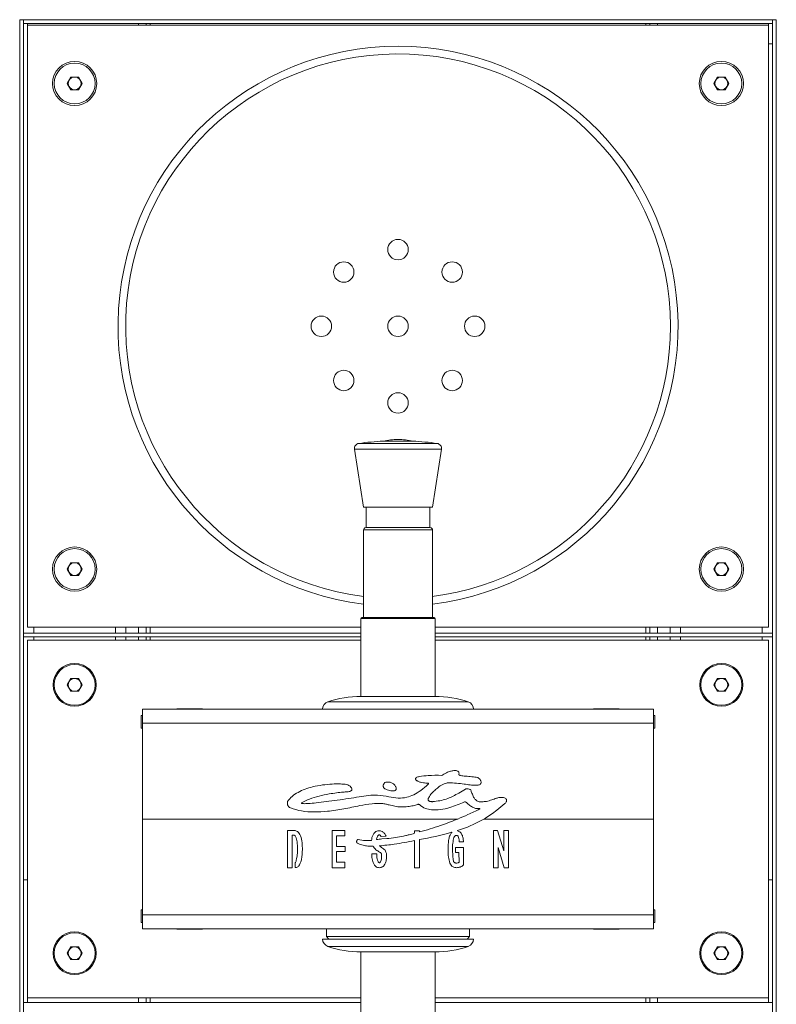
# Model space of a CAD drawing. Units: millimetres. Extents: x -388689 to -374919, y -148697 to -134875.
# Drawn here: x -382640 to -382344, y -140869 to -140484 of the extents above; entities that cross this region are included whole.
import ezdxf

# ---------------------------------------------------------------- set-up
doc = ezdxf.new("R2010")
doc.units = ezdxf.units.MM
doc.header["$LTSCALE"] = 100

msp = doc.modelspace()

# ---------------------------------------------------------------- linework, layer by layer
at = {"color": 7, "linetype": 'Continuous', "lineweight": 5}
for p, q in [((-382640.48, -141374.1), (-382640.48, -140483.6)), ((-382640.48, -140483.6), (-382638.98, -140483.6)), ((-382638.98, -140485.1), (-382638.98, -140483.6)), ((-382345.98, -140483.6), (-382638.98, -140483.6)), ((-382638.98, -141374.1), (-382638.98, -140483.6)), ((-382345.98, -140485.1), (-382638.98, -140485.1)), ((-382637.48, -140485.8), (-382637.48, -140485.1)), ((-382593.98, -140485.8), (-382593.98, -140485.1)), ((-382590.98, -140485.8), (-382590.98, -140485.1)), ((-382589.48, -140485.8), (-382589.48, -140485.1)), ((-382395.48, -140485.8), (-382395.48, -140485.1)), ((-382393.98, -140485.8), (-382393.98, -140485.1)), ((-382390.98, -140485.8), (-382390.98, -140485.1)), ((-382347.48, -140485.8), (-382347.48, -140485.1)), ((-382345.98, -140485.1), (-382345.98, -140483.6)), ((-382345.98, -141374.1), (-382345.98, -140483.6)), ((-382345.98, -140483.6), (-382344.48, -140483.6)), ((-382344.48, -141374.1), (-382344.48, -140483.6)), ((-382637.48, -140485.8), (-382637.48, -140721.3)), ((-382347.48, -140485.8), (-382637.48, -140485.8)), ((-382347.48, -140721.3), (-382347.48, -140485.8)), ((-382345.98, -140493.1), (-382347.48, -140493.1)), ((-382621.87, -140508.55), (-382620.43, -140506.05)), ((-382620.43, -140506.05), (-382617.54, -140506.05)), ((-382617.54, -140506.05), (-382616.1, -140508.55)), ((-382368.87, -140508.55), (-382367.43, -140506.05)), ((-382367.43, -140506.05), (-382364.54, -140506.05)), ((-382364.54, -140506.05), (-382363.1, -140508.55)), ((-382620.43, -140511.05), (-382621.87, -140508.55)), ((-382617.54, -140511.05), (-382620.43, -140511.05)), ((-382616.1, -140508.55), (-382617.54, -140511.05)), ((-382367.43, -140511.05), (-382368.87, -140508.55)), ((-382364.54, -140511.05), (-382367.43, -140511.05)), ((-382363.1, -140508.55), (-382364.54, -140511.05)), ((-382507.78, -140649.38), (-382477.19, -140649.38)), ((-382486.68, -140648.5), (-382498.28, -140648.5)), ((-382509.48, -140651.67), (-382505.98, -140674.35)), ((-382509.48, -140651.67), (-382475.48, -140651.67)), ((-382478.98, -140674.35), (-382475.48, -140651.67)), ((-382505.98, -140674.35), (-382478.98, -140674.35)), ((-382504.98, -140674.35), (-382504.98, -140682.35)), ((-382479.98, -140682.35), (-382479.98, -140674.35)), ((-382505.98, -140683.25), (-382505.98, -140717.45)), ((-382478.98, -140683.25), (-382505.98, -140683.25)), ((-382505.08, -140682.35), (-382479.88, -140682.35)), ((-382478.98, -140717.45), (-382478.98, -140683.25)), ((-382621.87, -140698.55), (-382620.43, -140696.05)), ((-382620.43, -140696.05), (-382617.54, -140696.05)), ((-382617.54, -140696.05), (-382616.1, -140698.55)), ((-382368.87, -140698.55), (-382367.43, -140696.05)), ((-382367.43, -140696.05), (-382364.54, -140696.05)), ((-382364.54, -140696.05), (-382363.1, -140698.55)), ((-382620.43, -140701.05), (-382621.87, -140698.55)), ((-382616.1, -140698.55), (-382617.54, -140701.05)), ((-382367.43, -140701.05), (-382368.87, -140698.55)), ((-382363.1, -140698.55), (-382364.54, -140701.05)), ((-382617.54, -140701.05), (-382620.43, -140701.05)), ((-382364.54, -140701.05), (-382367.43, -140701.05)), ((-382506.98, -140717.85), (-382506.98, -140748.35)), ((-382506.98, -140717.85), (-382477.98, -140717.85)), ((-382478.38, -140717.45), (-382506.58, -140717.45)), ((-382477.98, -140748.35), (-382477.98, -140717.85)), ((-382506.98, -140723.6), (-382638.98, -140723.6)), ((-382637.48, -140721.3), (-382506.98, -140721.3)), ((-382634.98, -140723.6), (-382634.98, -140721.3)), ((-382602.98, -140723.6), (-382602.98, -140721.3)), ((-382598.98, -140723.6), (-382598.98, -140721.3)), ((-382593.98, -140723.6), (-382593.98, -140721.3)), ((-382590.98, -140723.6), (-382590.98, -140721.3)), ((-382589.48, -140723.6), (-382589.48, -140721.3)), ((-382477.98, -140721.3), (-382347.48, -140721.3)), ((-382345.98, -140723.6), (-382477.98, -140723.6)), ((-382395.48, -140723.6), (-382395.48, -140721.3)), ((-382393.98, -140723.6), (-382393.98, -140721.3)), ((-382390.98, -140723.6), (-382390.98, -140721.3)), ((-382385.98, -140723.6), (-382385.98, -140721.3)), ((-382381.98, -140723.6), (-382381.98, -140721.3)), ((-382349.98, -140723.6), (-382349.98, -140721.3)), ((-382506.98, -140725.1), (-382638.98, -140725.1)), ((-382506.98, -140726.35), (-382637.48, -140726.35)), ((-382637.48, -140726.35), (-382637.48, -140866.35)), ((-382634.98, -140726.35), (-382634.98, -140725.1)), ((-382602.98, -140726.35), (-382602.98, -140725.1)), ((-382598.98, -140726.35), (-382598.98, -140725.1)), ((-382593.98, -140726.35), (-382593.98, -140725.1)), ((-382590.98, -140726.35), (-382590.98, -140725.1)), ((-382589.48, -140726.35), (-382589.48, -140725.1)), ((-382345.98, -140725.1), (-382477.98, -140725.1)), ((-382347.48, -140726.35), (-382477.98, -140726.35)), ((-382395.48, -140726.35), (-382395.48, -140725.1)), ((-382393.98, -140726.35), (-382393.98, -140725.1)), ((-382390.98, -140726.35), (-382390.98, -140725.1)), ((-382385.98, -140726.35), (-382385.98, -140725.1)), ((-382381.98, -140726.35), (-382381.98, -140725.1)), ((-382349.98, -140726.35), (-382349.98, -140725.1)), ((-382347.48, -140866.35), (-382347.48, -140726.35)), ((-382621.87, -140743.85), (-382620.43, -140741.35)), ((-382620.43, -140741.35), (-382617.54, -140741.35)), ((-382617.54, -140741.35), (-382616.1, -140743.85)), ((-382368.87, -140743.85), (-382367.43, -140741.35)), ((-382367.43, -140741.35), (-382364.54, -140741.35)), ((-382364.54, -140741.35), (-382363.1, -140743.85)), ((-382620.43, -140746.35), (-382621.87, -140743.85)), ((-382617.54, -140746.35), (-382620.43, -140746.35)), ((-382616.1, -140743.85), (-382617.54, -140746.35)), ((-382367.43, -140746.35), (-382368.87, -140743.85)), ((-382364.54, -140746.35), (-382367.43, -140746.35)), ((-382363.1, -140743.85), (-382364.54, -140746.35)), ((-382519.96, -140750.51), (-382465.01, -140750.51)), ((-382506.98, -140748.35), (-382477.98, -140748.35)), ((-382592.48, -140758.85), (-382592.48, -140753.35)), ((-382592.48, -140753.35), (-382392.48, -140753.35)), ((-382578.98, -140753.25), (-382578.98, -140753.35)), ((-382578.98, -140753.25), (-382569.36, -140753.25)), ((-382569.36, -140753.25), (-382568.98, -140753.25)), ((-382568.98, -140753.35), (-382568.98, -140753.25)), ((-382415.98, -140753.25), (-382415.98, -140753.35)), ((-382415.98, -140753.25), (-382406.36, -140753.25)), ((-382406.36, -140753.25), (-382405.98, -140753.25)), ((-382405.98, -140753.35), (-382405.98, -140753.25)), ((-382392.48, -140753.35), (-382392.48, -140758.85)), ((-382592.48, -140755.85), (-382592.98, -140755.85)), ((-382592.98, -140755.85), (-382592.98, -140760.85)), ((-382391.98, -140755.85), (-382392.48, -140755.85)), ((-382391.98, -140760.85), (-382391.98, -140755.85)), ((-382592.98, -140760.85), (-382592.48, -140760.85)), ((-382592.48, -140796.35), (-382592.48, -140758.85)), ((-382392.48, -140758.85), (-382592.48, -140758.85)), ((-382392.48, -140758.85), (-382392.48, -140796.35)), ((-382392.48, -140760.85), (-382391.98, -140760.85)), ((-382469.14, -140796.35), (-382592.48, -140796.35)), ((-382592.48, -140796.35), (-382592.48, -140833.85)), ((-382469.64, -140796.35), (-382592.48, -140796.35)), ((-382392.48, -140796.35), (-382458.84, -140796.35)), ((-382392.48, -140796.35), (-382458.43, -140796.35)), ((-382392.48, -140833.85), (-382392.48, -140796.35)), ((-382535.69, -140800.85), (-382533.1, -140800.85)), ((-382535.69, -140815.39), (-382535.69, -140800.85)), ((-382513.3, -140800.85), (-382518.26, -140800.85)), ((-382518.26, -140800.85), (-382518.26, -140815.39)), ((-382513.3, -140800.85), (-382513.3, -140802.9)), ((-382499.9, -140800.93), (-382499.9, -140800.93)), ((-382486.05, -140800.93), (-382484.03, -140800.93)), ((-382486.05, -140801.95), (-382486.05, -140800.93)), ((-382484.03, -140800.93), (-382484.03, -140801.39)), ((-382455.11, -140800.85), (-382455.11, -140815.39)), ((-382455.11, -140800.85), (-382453.5, -140800.85)), ((-382453.5, -140800.85), (-382451.07, -140808.77)), ((-382451.07, -140800.85), (-382449.28, -140800.85)), ((-382451.07, -140800.85), (-382451.07, -140808.77)), ((-382449.28, -140815.39), (-382449.28, -140800.85)), ((-382533.89, -140802.73), (-382533.89, -140815.39)), ((-382533.04, -140802.73), (-382533.89, -140802.73)), ((-382533.02, -140802.73), (-382533.04, -140802.73)), ((-382516.56, -140802.9), (-382516.56, -140807.05)), ((-382513.3, -140802.9), (-382516.56, -140802.9)), ((-382502.82, -140804.77), (-382502.82, -140804.72)), ((-382497.17, -140803.04), (-382499.09, -140803.17)), ((-382498.78, -140804.15), (-382496.88, -140804.02)), ((-382486.05, -140815.39), (-382486.05, -140804.8)), ((-382484.03, -140804.36), (-382484.03, -140815.39)), ((-382516.56, -140807.05), (-382513.21, -140807.05)), ((-382513.21, -140807.05), (-382513.21, -140809.06)), ((-382502.04, -140807.25), (-382502.16, -140807.02)), ((-382470.02, -140807.53), (-382466.81, -140807.53)), ((-382470.02, -140807.53), (-382470.02, -140809.46)), ((-382468.56, -140805.26), (-382466.89, -140805.28)), ((-382466.81, -140807.53), (-382466.84, -140814.22)), ((-382453.32, -140815.39), (-382453.32, -140807.5)), ((-382453.32, -140807.5), (-382450.9, -140815.39)), ((-382516.56, -140809.06), (-382516.56, -140813.28)), ((-382513.21, -140809.06), (-382516.56, -140809.06)), ((-382502.73, -140810), (-382500.78, -140810)), ((-382468.63, -140809.46), (-382470.02, -140809.46)), ((-382468.63, -140809.46), (-382468.59, -140813.22)), ((-382533.89, -140815.39), (-382535.69, -140815.39)), ((-382532.74, -140815.38), (-382532.74, -140813.52)), ((-382518.26, -140815.39), (-382513.33, -140815.39)), ((-382516.56, -140813.28), (-382513.33, -140813.28)), ((-382513.33, -140813.28), (-382513.33, -140815.39)), ((-382500.27, -140813.01), (-382500.26, -140813.02)), ((-382499.34, -140813.08), (-382499.33, -140813.08)), ((-382484.03, -140815.39), (-382486.05, -140815.39)), ((-382455.11, -140815.39), (-382453.32, -140815.39)), ((-382450.9, -140815.39), (-382449.28, -140815.39)), ((-382637.48, -140820.1), (-382638.98, -140820.1)), ((-382345.98, -140820.1), (-382347.48, -140820.1)), ((-382592.48, -140831.85), (-382592.98, -140831.85)), ((-382592.98, -140831.85), (-382592.98, -140836.85)), ((-382391.98, -140831.85), (-382392.48, -140831.85)), ((-382391.98, -140836.85), (-382391.98, -140831.85)), ((-382392.48, -140833.85), (-382592.48, -140833.85)), ((-382592.48, -140839.35), (-382592.48, -140833.85)), ((-382392.48, -140833.85), (-382392.48, -140839.35)), ((-382592.98, -140836.85), (-382592.48, -140836.85)), ((-382392.48, -140839.35), (-382592.48, -140839.35)), ((-382578.98, -140839.35), (-382578.98, -140839.45)), ((-382568.98, -140839.45), (-382578.98, -140839.45)), ((-382568.98, -140839.45), (-382568.98, -140839.35)), ((-382520.48, -140839.35), (-382520.48, -140842.35)), ((-382464.48, -140842.35), (-382464.48, -140839.35)), ((-382415.98, -140839.35), (-382415.98, -140839.45)), ((-382405.98, -140839.45), (-382415.98, -140839.45)), ((-382405.98, -140839.45), (-382405.98, -140839.35)), ((-382392.48, -140836.85), (-382391.98, -140836.85)), ((-382462.98, -140843.35), (-382521.98, -140843.35)), ((-382520.48, -140842.35), (-382519.48, -140843.35)), ((-382520.48, -140842.35), (-382464.48, -140842.35)), ((-382465.48, -140843.35), (-382464.48, -140842.35)), ((-382621.87, -140848.85), (-382620.43, -140846.35)), ((-382620.43, -140846.35), (-382617.54, -140846.35)), ((-382617.54, -140846.35), (-382616.1, -140848.85)), ((-382465.01, -140846.19), (-382519.96, -140846.19)), ((-382368.87, -140848.85), (-382367.43, -140846.35)), ((-382367.43, -140846.35), (-382364.54, -140846.35)), ((-382364.54, -140846.35), (-382363.1, -140848.85)), ((-382620.43, -140851.35), (-382621.87, -140848.85)), ((-382616.1, -140848.85), (-382617.54, -140851.35)), ((-382506.98, -140848.35), (-382506.98, -140878.85)), ((-382477.98, -140848.35), (-382506.98, -140848.35)), ((-382477.98, -140878.85), (-382477.98, -140848.35)), ((-382367.43, -140851.35), (-382368.87, -140848.85)), ((-382363.1, -140848.85), (-382364.54, -140851.35)), ((-382617.54, -140851.35), (-382620.43, -140851.35)), ((-382364.54, -140851.35), (-382367.43, -140851.35)), ((-382637.48, -140866.35), (-382506.98, -140866.35)), ((-382637.48, -140868.1), (-382637.48, -140866.35)), ((-382593.98, -140868.1), (-382593.98, -140866.35)), ((-382590.98, -140868.1), (-382590.98, -140866.35)), ((-382589.48, -140868.1), (-382589.48, -140866.35)), ((-382477.98, -140866.35), (-382347.48, -140866.35)), ((-382395.48, -140868.1), (-382395.48, -140866.35)), ((-382393.98, -140868.1), (-382393.98, -140866.35)), ((-382390.98, -140868.1), (-382390.98, -140866.35)), ((-382347.48, -140868.1), (-382347.48, -140866.35)), ((-382638.98, -140869.6), (-382638.98, -140868.1)), ((-382506.98, -140868.1), (-382638.98, -140868.1)), ((-382345.98, -140868.1), (-382477.98, -140868.1)), ((-382345.98, -140869.6), (-382345.98, -140868.1))]:
    msp.add_line(p, q, dxfattribs=at)
for centre, radius in [((-382618.98, -140508.55), 8.65), ((-382618.98, -140508.55), 8), ((-382365.98, -140508.55), 8.65), ((-382365.98, -140508.55), 8), ((-382492.48, -140573.55), 4), ((-382513.7, -140582.33), 4), ((-382471.27, -140582.33), 4), ((-382522.48, -140603.55), 4), ((-382492.48, -140603.55), 4), ((-382462.48, -140603.55), 4), ((-382513.7, -140624.76), 4), ((-382471.27, -140624.76), 4), ((-382492.48, -140633.55), 4), ((-382618.98, -140698.55), 8.65), ((-382618.98, -140698.55), 8), ((-382365.98, -140698.55), 8.65), ((-382365.98, -140698.55), 8), ((-382618.98, -140743.85), 8.4), ((-382365.98, -140743.85), 8.4), ((-382618.98, -140743.85), 8), ((-382365.98, -140743.85), 8), ((-382618.98, -140848.85), 8.4), ((-382618.98, -140848.85), 8), ((-382365.98, -140848.85), 8.4), ((-382365.98, -140848.85), 8)]:
    msp.add_circle(centre, radius, dxfattribs=at)
for centre, radius, start, end in [((-382492.48, -140603.55), 109.55, 277.0786, 262.9214), ((-382492.48, -140603.55), 106.55, 0, 262.7962), ((-382618.98, -140508.55), 2.5, 150, 210), ((-382618.98, -140508.55), 2.5, 90, 150), ((-382618.98, -140508.55), 2.5, 30, 90), ((-382618.98, -140508.55), 2.5, 330, 30), ((-382365.98, -140508.55), 2.5, 150, 210), ((-382365.98, -140508.55), 2.5, 90, 150), ((-382365.98, -140508.55), 2.5, 30, 90), ((-382365.98, -140508.55), 2.5, 330, 30), ((-382618.98, -140508.55), 2.5, 210, 270), ((-382618.98, -140508.55), 2.5, 270, 330), ((-382365.98, -140508.55), 2.5, 210, 270), ((-382365.98, -140508.55), 2.5, 270, 330), ((-382492.48, -140603.55), 106.55, 277.2182, 0), ((-382507.51, -140651.37), 2, 97.7455, 188.7735), ((-382492.48, -140761.82), 113.47, 92.9299, 97.7455), ((-382492.48, -140674.12), 26.27, 90, 102.7562), ((-382492.48, -140674.12), 26.27, 77.2438, 90), ((-382492.48, -140761.82), 113.47, 82.2545, 87.0701), ((-382477.46, -140651.37), 2, 351.2265, 82.2545), ((-382505.08, -140683.25), 0.9, 90, 180), ((-382479.88, -140683.25), 0.9, 0, 90), ((-382618.98, -140698.55), 2.5, 90, 150), ((-382618.98, -140698.55), 2.5, 30, 90), ((-382365.98, -140698.55), 2.5, 90, 150), ((-382365.98, -140698.55), 2.5, 30, 90), ((-382618.98, -140698.55), 2.5, 150, 210), ((-382618.98, -140698.55), 2.5, 210, 270), ((-382618.98, -140698.55), 2.5, 270, 330), ((-382618.98, -140698.55), 2.5, 330, 30), ((-382365.98, -140698.55), 2.5, 150, 210), ((-382365.98, -140698.55), 2.5, 210, 270), ((-382365.98, -140698.55), 2.5, 270, 330), ((-382365.98, -140698.55), 2.5, 330, 30), ((-382506.58, -140717.85), 0.4, 90, 180), ((-382478.38, -140717.85), 0.4, 0, 90), ((-382618.98, -140743.85), 2.5, 150, 210), ((-382618.98, -140743.85), 2.5, 90, 150), ((-382618.98, -140743.85), 2.5, 30, 90), ((-382618.98, -140743.85), 2.5, 330, 30), ((-382365.98, -140743.85), 2.5, 150, 210), ((-382365.98, -140743.85), 2.5, 90, 150), ((-382365.98, -140743.85), 2.5, 30, 90), ((-382365.98, -140743.85), 2.5, 330, 30), ((-382618.98, -140743.85), 2.5, 210, 270), ((-382618.98, -140743.85), 2.5, 270, 330), ((-382365.98, -140743.85), 2.5, 210, 270), ((-382365.98, -140743.85), 2.5, 270, 330), ((-382518.98, -140753.35), 3, 108.9246, 180), ((-382506.98, -140788.35), 40, 90, 108.9246), ((-382477.98, -140788.35), 40, 71.0754, 90), ((-382465.98, -140753.35), 3, 0, 71.0754), ((-382469.64, -140796.45), 0.1, 292.3012, 90), ((-382482.61, -140755.47), 47.28, 288.5259, 300.1698), ((-382458.43, -140796.25), 0.1, 120.8356, 270), ((-382469.14, -140800.92), 0.1, 107.6085, 259.2556), ((-382500.69, -140701.52), 104.18, 287.6085, 288.5259), ((-382489.33, -140886.61), 83, 96.5362, 97.9973), ((-382500.69, -140701.52), 104.18, 279.2001, 286.2315), ((-382471.54, -140801.65), 0.1, 315.2353, 106.2315), ((-382535.19, -140811.82), 2.98, 325.2416, 334.0755), ((-382518.98, -140843.35), 3, 180, 251.0754), ((-382465.98, -140843.35), 3, 288.9246, 0), ((-382618.98, -140848.85), 2.5, 90, 150), ((-382618.98, -140848.85), 2.5, 30, 90), ((-382506.98, -140808.35), 40, 251.0754, 270), ((-382477.98, -140808.35), 40, 270, 288.9246), ((-382365.98, -140848.85), 2.5, 90, 150), ((-382365.98, -140848.85), 2.5, 30, 90), ((-382618.98, -140848.85), 2.5, 150, 210), ((-382618.98, -140848.85), 2.5, 210, 270), ((-382618.98, -140848.85), 2.5, 270, 330), ((-382618.98, -140848.85), 2.5, 330, 30), ((-382365.98, -140848.85), 2.5, 150, 210), ((-382365.98, -140848.85), 2.5, 210, 270), ((-382365.98, -140848.85), 2.5, 270, 330), ((-382365.98, -140848.85), 2.5, 330, 30)]:
    msp.add_arc(centre, radius, start, end, dxfattribs=at)
for points, knots in [([(-382470.66, -140777.38), (-382471.11, -140777.47), (-382472.08, -140777.64), (-382473.36, -140778.17), (-382474.5, -140778.71), (-382475.11, -140779.1), (-382475.39, -140779.28)], [0, 0, 0, 0, 0.267549, 0.575441, 0.807812, 1, 1, 1, 1]), ([(-382468.66, -140777.96), (-382468.81, -140777.82), (-382469.11, -140777.54), (-382469.81, -140777.27), (-382470.34, -140777.34), (-382470.66, -140777.38)], [0, 0, 0, 0, 0.283295, 0.561219, 1, 1, 1, 1]), ([(-382468.7, -140778.86), (-382468.66, -140778.69), (-382468.58, -140778.39), (-382468.63, -140778.09), (-382468.66, -140777.96)], [0, 0, 0, 0, 0.559151, 1, 1, 1, 1]), ([(-382497.28, -140781.97), (-382496.89, -140781.91), (-382496.13, -140781.81), (-382495.41, -140782.04), (-382495.07, -140782.15)], [0, 0, 0, 0, 0.528773, 1, 1, 1, 1]), ([(-382484.1, -140779.75), (-382484.33, -140779.77), (-382484.76, -140779.82), (-382485.24, -140780.05), (-382485.5, -140780.29), (-382485.61, -140780.47), (-382485.63, -140780.64), (-382485.61, -140780.79), (-382485.52, -140780.97), (-382485.35, -140781.17), (-382485.07, -140781.38), (-382484.84, -140781.49), (-382484.71, -140781.56)], [0, 0, 0, 0, 0.214084, 0.397112, 0.473561, 0.54119, 0.584441, 0.629653, 0.680477, 0.762697, 0.867517, 1, 1, 1, 1]), ([(-382484.71, -140781.56), (-382484.37, -140781.72), (-382483.69, -140782.04), (-382482.3, -140782.22), (-382481.3, -140782.31), (-382480.67, -140782.37)], [0, 0, 0, 0, 0.268856, 0.540776, 1, 1, 1, 1]), ([(-382475.39, -140779.28), (-382477.14, -140779.24), (-382480.06, -140779.17), (-382482.95, -140779.58), (-382484.1, -140779.75)], [0, 0, 0, 0, 0.601091, 1, 1, 1, 1]), ([(-382461.3, -140780.09), (-382462.06, -140779.98), (-382463.64, -140779.77), (-382465.89, -140779.62), (-382467.5, -140779.48), (-382468.32, -140779.26), (-382468.53, -140779.16), (-382468.65, -140779.08), (-382468.7, -140779.01), (-382468.72, -140778.93), (-382468.71, -140778.88), (-382468.7, -140778.86)], [0, 0, 0, 0, 0.297236, 0.62313, 0.881213, 0.924514, 0.957262, 0.969847, 0.980407, 0.989943, 1, 1, 1, 1]), ([(-382461.79, -140783.15), (-382461.57, -140783.14), (-382461.17, -140783.13), (-382460.62, -140782.95), (-382460.21, -140782.65), (-382460, -140782.28), (-382459.95, -140781.92), (-382460.01, -140781.57), (-382460.21, -140781.14), (-382460.63, -140780.61), (-382461.06, -140780.27), (-382461.3, -140780.09)], [0, 0, 0, 0, 0.13688, 0.254133, 0.355275, 0.447865, 0.511346, 0.58123, 0.661767, 0.810038, 1, 1, 1, 1]), ([(-382512.6, -140782.8), (-382513.41, -140782.73), (-382515.3, -140782.56), (-382518.44, -140782.65), (-382522.08, -140782.98), (-382525.62, -140783.65), (-382528.85, -140784.61), (-382531.56, -140785.82), (-382533.98, -140787.37), (-382535.14, -140788.8), (-382535.7, -140789.5)], [0, 0, 0, 0, 0.097938, 0.227601, 0.377301, 0.53589, 0.660211, 0.779983, 0.892998, 1, 1, 1, 1]), ([(-382530.23, -140790.03), (-382529.22, -140789.5), (-382527.05, -140788.34), (-382523.36, -140787.34), (-382519.78, -140786.58), (-382516.65, -140786.11), (-382514.28, -140785.83), (-382512.87, -140785.74), (-382512.29, -140785.7)], [0, 0, 0, 0, 0.183037, 0.395579, 0.614101, 0.772924, 0.906019, 1, 1, 1, 1]), ([(-382512.29, -140785.7), (-382512.05, -140785.69), (-382511.63, -140785.66), (-382511.09, -140785.5), (-382510.71, -140785.27), (-382510.49, -140784.94), (-382510.48, -140784.56), (-382510.63, -140784.18), (-382510.98, -140783.67), (-382511.63, -140783.12), (-382512.27, -140782.91), (-382512.6, -140782.8)], [0, 0, 0, 0, 0.136694, 0.2398, 0.317411, 0.38732, 0.454782, 0.530119, 0.615657, 0.80696, 1, 1, 1, 1]), ([(-382496.26, -140785.06), (-382496.6, -140784.95), (-382497.18, -140784.76), (-382497.85, -140784.41), (-382498.14, -140784), (-382498.25, -140783.6), (-382498.24, -140783.31), (-382498.24, -140783.15)], [0, 0, 0, 0, 0.3517065, 0.6009785, 0.7154731, 0.842263, 1, 1, 1, 1]), ([(-382498.24, -140783.15), (-382498.23, -140783.07), (-382498.2, -140782.89), (-382498.07, -140782.64), (-382497.88, -140782.37), (-382497.63, -140782.11), (-382497.4, -140782.01), (-382497.28, -140781.97)], [0, 0, 0, 0, 0.148304, 0.331495, 0.533465, 0.773764, 1, 1, 1, 1]), ([(-382493.25, -140784.77), (-382493.3, -140784.85), (-382493.39, -140785.03), (-382493.65, -140785.21), (-382493.97, -140785.33), (-382494.51, -140785.41), (-382495.3, -140785.35), (-382495.92, -140785.16), (-382496.26, -140785.06)], [0, 0, 0, 0, 0.089248, 0.181087, 0.283157, 0.399101, 0.6742, 1, 1, 1, 1]), ([(-382480.62, -140782.76), (-382481.59, -140783.58), (-382483.38, -140785.1), (-382486.2, -140786.86), (-382489.17, -140788), (-382492.53, -140788.35), (-382494.84, -140787.87), (-382496.05, -140787.61)], [0, 0, 0, 0, 0.223523, 0.414457, 0.58512, 0.781716, 1, 1, 1, 1]), ([(-382495.07, -140782.15), (-382494.71, -140782.33), (-382494.05, -140782.67), (-382493.47, -140783.39), (-382493.23, -140783.98), (-382493.16, -140784.39), (-382493.22, -140784.65), (-382493.25, -140784.77)], [0, 0, 0, 0, 0.345384, 0.640625, 0.774819, 0.893938, 1, 1, 1, 1]), ([(-382480.71, -140788.77), (-382480.71, -140788.63), (-382480.7, -140788.33), (-382480.41, -140787.75), (-382479.72, -140786.76), (-382478.54, -140785.55), (-382477.35, -140784.43), (-382476.61, -140783.87), (-382476.39, -140783.69)], [0, 0, 0, 0, 0.0576406, 0.131773, 0.2791571, 0.5916856, 0.8741807, 1, 1, 1, 1]), ([(-382480.67, -140782.37), (-382480.65, -140782.38), (-382480.6, -140782.4), (-382480.54, -140782.46), (-382480.53, -140782.52), (-382480.52, -140782.55)], [0, 0, 0, 0, 0.288829, 0.565869, 1, 1, 1, 1]), ([(-382480.52, -140782.55), (-382480.52, -140782.58), (-382480.52, -140782.62), (-382480.55, -140782.7), (-382480.59, -140782.74), (-382480.62, -140782.76)], [0, 0, 0, 0, 0.280686, 0.558522, 1, 1, 1, 1]), ([(-382466.06, -140784.64), (-382466.94, -140785.17), (-382468.54, -140786.13), (-382470.85, -140787.39), (-382473.1, -140788.39), (-382475.52, -140789.14), (-382477.27, -140789.36), (-382478.18, -140789.48)], [0, 0, 0, 0, 0.231607, 0.426654, 0.598769, 0.792259, 1, 1, 1, 1]), ([(-382476.39, -140783.69), (-382476.1, -140783.51), (-382475.46, -140783.12), (-382474.52, -140782.64), (-382473.62, -140782.27), (-382473.06, -140782.24), (-382472.81, -140782.23)], [0, 0, 0, 0, 0.261407, 0.576747, 0.811273, 1, 1, 1, 1]), ([(-382472.81, -140782.23), (-382471.72, -140782.24), (-382469.64, -140782.24), (-382466.81, -140782.66), (-382464.24, -140783.03), (-382462.63, -140783.11), (-382461.79, -140783.15)], [0, 0, 0, 0, 0.295103, 0.56315, 0.773922, 1, 1, 1, 1]), ([(-382464.01, -140785.05), (-382464.03, -140785.01), (-382464.07, -140784.93), (-382464.19, -140784.83), (-382464.49, -140784.69), (-382465.01, -140784.58), (-382465.55, -140784.54), (-382465.9, -140784.58), (-382466.01, -140784.61), (-382466.05, -140784.63), (-382466.06, -140784.64)], [0, 0, 0, 0, 0.057235, 0.125451, 0.206703, 0.504854, 0.836859, 0.9437, 0.975106, 1, 1, 1, 1]), ([(-382463.56, -140786.26), (-382463.65, -140786.04), (-382463.82, -140785.64), (-382463.95, -140785.23), (-382464.01, -140785.05)], [0, 0, 0, 0, 0.557163, 1, 1, 1, 1]), ([(-382535.7, -140789.5), (-382535.74, -140789.79), (-382535.81, -140790.34), (-382535.58, -140791.09), (-382535.16, -140791.68), (-382534.79, -140791.9), (-382534.6, -140792.01)], [0, 0, 0, 0, 0.289195, 0.561795, 0.774909, 1, 1, 1, 1]), ([(-382504.05, -140787.14), (-382505.24, -140787.33), (-382507.82, -140787.73), (-382511.88, -140788.34), (-382516.2, -140788.97), (-382520.43, -140789.54), (-382524.24, -140790), (-382527.19, -140790.27), (-382528.99, -140790.37), (-382529.83, -140790.31), (-382530.09, -140790.26), (-382530.2, -140790.2), (-382530.23, -140790.17), (-382530.25, -140790.14), (-382530.25, -140790.11), (-382530.25, -140790.07), (-382530.23, -140790.05), (-382530.23, -140790.03)], [0, 0, 0, 0, 0.135893, 0.294816, 0.463538, 0.628833, 0.777499, 0.896389, 0.963785, 0.980481, 0.991224, 0.993051, 0.994578, 0.995889, 0.99712, 0.998441, 1, 1, 1, 1]), ([(-382496.05, -140787.61), (-382497.54, -140787.34), (-382500.19, -140786.86), (-382502.87, -140787.05), (-382504.05, -140787.14)], [0, 0, 0, 0, 0.561385, 1, 1, 1, 1]), ([(-382480.03, -140789.45), (-382480.13, -140789.42), (-382480.31, -140789.37), (-382480.52, -140789.19), (-382480.65, -140788.99), (-382480.69, -140788.84), (-382480.71, -140788.77)], [0, 0, 0, 0, 0.281978, 0.558825, 0.777436, 1, 1, 1, 1]), ([(-382478.18, -140789.48), (-382478.38, -140789.5), (-382478.72, -140789.54), (-382479.17, -140789.58), (-382479.57, -140789.52), (-382479.86, -140789.48), (-382480.03, -140789.45)], [0, 0, 0, 0, 0.33946, 0.539842, 0.715124, 1, 1, 1, 1]), ([(-382459.58, -140789.61), (-382460.08, -140789.62), (-382461.02, -140789.63), (-382462.21, -140788.85), (-382462.99, -140787.66), (-382463.35, -140786.77), (-382463.56, -140786.26)], [0, 0, 0, 0, 0.2573091, 0.4904893, 0.7120196, 1, 1, 1, 1]), ([(-382455.83, -140788.85), (-382456.51, -140789.08), (-382457.73, -140789.49), (-382459.01, -140789.58), (-382459.58, -140789.61)], [0, 0, 0, 0, 0.559244, 1, 1, 1, 1]), ([(-382451.6, -140787.87), (-382451.99, -140787.87), (-382452.8, -140787.89), (-382454.22, -140788.27), (-382455.23, -140788.63), (-382455.83, -140788.85)], [0, 0, 0, 0, 0.2659754, 0.5603489, 1, 1, 1, 1]), ([(-382450.08, -140788.75), (-382450.15, -140788.59), (-382450.29, -140788.28), (-382450.86, -140787.96), (-382451.31, -140787.9), (-382451.6, -140787.87)], [0, 0, 0, 0, 0.268895, 0.541351, 1, 1, 1, 1]), ([(-382450.65, -140790.32), (-382450.52, -140790.18), (-382450.28, -140789.92), (-382450.05, -140789.51), (-382450, -140789.11), (-382450.05, -140788.88), (-382450.08, -140788.75)], [0, 0, 0, 0, 0.3351147, 0.5939317, 0.7839762, 1, 1, 1, 1]), ([(-382534.6, -140792.01), (-382533.13, -140792.47), (-382530.1, -140793.41), (-382525.15, -140793.66), (-382519.64, -140793.36), (-382513.69, -140792.47), (-382509.53, -140791.56), (-382507.46, -140791.1)], [0, 0, 0, 0, 0.166271, 0.345452, 0.535908, 0.768474, 1, 1, 1, 1]), ([(-382507.46, -140791.1), (-382505.85, -140790.8), (-382502.98, -140790.26), (-382500.06, -140790.25), (-382498.78, -140790.24)], [0, 0, 0, 0, 0.561345, 1, 1, 1, 1]), ([(-382498.78, -140790.24), (-382498.28, -140790.31), (-382497.32, -140790.46), (-382495.64, -140790.93), (-382494.44, -140791.21), (-382493.69, -140791.38)], [0, 0, 0, 0, 0.292032, 0.555288, 1, 1, 1, 1]), ([(-382493.69, -140791.38), (-382492.89, -140791.48), (-382491.21, -140791.68), (-382488.82, -140791.52), (-382486.63, -140791.2), (-382485.37, -140790.82), (-382484.76, -140790.64)], [0, 0, 0, 0, 0.267383, 0.561427, 0.790263, 1, 1, 1, 1]), ([(-382484.76, -140790.64), (-382484.74, -140790.62), (-382484.67, -140790.6), (-382484.54, -140790.59), (-382484.39, -140790.61), (-382484.22, -140790.66), (-382484.13, -140790.71), (-382484.09, -140790.73)], [0, 0, 0, 0, 0.1269638, 0.2819089, 0.5578271, 0.8005039, 1, 1, 1, 1]), ([(-382484.09, -140790.73), (-382483.34, -140791.3), (-382481.94, -140792.36), (-382480.22, -140792.64), (-382479.44, -140792.77)], [0, 0, 0, 0, 0.543072, 1, 1, 1, 1]), ([(-382479.44, -140792.77), (-382478.23, -140792.79), (-382475.76, -140792.84), (-382471.38, -140791.73), (-382468.36, -140790.46), (-382466.51, -140789.69)], [0, 0, 0, 0, 0.2676528, 0.5501955, 1, 1, 1, 1]), ([(-382460.5, -140792.42), (-382462.03, -140793.16), (-382464.87, -140794.54), (-382467.79, -140795.78), (-382469.14, -140796.35)], [0, 0, 0, 0, 0.537166, 1, 1, 1, 1]), ([(-382466.51, -140789.69), (-382466.42, -140789.67), (-382466.26, -140789.63), (-382466.03, -140789.69), (-382465.83, -140789.78), (-382465.74, -140789.88), (-382465.69, -140789.93)], [0, 0, 0, 0, 0.280603, 0.556821, 0.775972, 1, 1, 1, 1]), ([(-382465.69, -140789.93), (-382465.25, -140790.32), (-382464.4, -140791.05), (-382463.13, -140791.89), (-382461.83, -140792.33), (-382461, -140792.3), (-382460.57, -140792.28)], [0, 0, 0, 0, 0.305718, 0.577286, 0.781096, 1, 1, 1, 1]), ([(-382460.57, -140792.28), (-382460.56, -140792.28), (-382460.55, -140792.28), (-382460.52, -140792.29), (-382460.49, -140792.31), (-382460.48, -140792.34), (-382460.47, -140792.36), (-382460.47, -140792.38), (-382460.48, -140792.4), (-382460.49, -140792.41), (-382460.5, -140792.42)], [0, 0, 0, 0, 0.10271, 0.229334, 0.447692, 0.571491, 0.69481, 0.782855, 0.882224, 1, 1, 1, 1]), ([(-382458.48, -140796.16), (-382456.91, -140795.11), (-382454.2, -140793.29), (-382451.7, -140791.2), (-382450.65, -140790.32)], [0, 0, 0, 0, 0.579881, 1, 1, 1, 1]), ([(-382484.03, -140801.39), (-382481.3, -140800.62), (-382476.41, -140799.25), (-382471.69, -140797.37), (-382469.6, -140796.54)], [0, 0, 0, 0, 0.558314, 1, 1, 1, 1]), ([(-382533.1, -140800.85), (-382533.02, -140800.85), (-382532.88, -140800.86), (-382532.74, -140800.88), (-382532.68, -140800.89)], [0, 0, 0, 0, 0.569745, 1, 1, 1, 1]), ([(-382532.68, -140800.89), (-382532.36, -140800.99), (-382531.73, -140801.2), (-382531.05, -140801.99), (-382530.34, -140803.43), (-382530.15, -140804.7), (-382530.02, -140805.62)], [0, 0, 0, 0, 0.1713726, 0.3420015, 0.5228238, 1, 1, 1, 1]), ([(-382502.82, -140804.72), (-382502.79, -140804.36), (-382502.72, -140803.61), (-382502.28, -140802.49), (-382501.63, -140801.6), (-382500.77, -140801.04), (-382500.2, -140800.97), (-382499.9, -140800.93)], [0, 0, 0, 0, 0.209255, 0.429196, 0.677908, 0.828492, 1, 1, 1, 1]), ([(-382499.9, -140800.93), (-382499.5, -140800.99), (-382498.74, -140801.09), (-382497.75, -140801.88), (-382497.38, -140802.62), (-382497.17, -140803.04)], [0, 0, 0, 0, 0.326001, 0.614475, 1, 1, 1, 1]), ([(-382469.16, -140801.01), (-382468.84, -140801.12), (-382468.09, -140801.37), (-382467.36, -140802.48), (-382467.01, -140803.84), (-382466.93, -140804.8), (-382466.89, -140805.28)], [0, 0, 0, 0, 0.19095, 0.447112, 0.7183, 1, 1, 1, 1]), ([(-382531.88, -140805.84), (-382531.98, -140805.1), (-382532.11, -140804.17), (-382532.54, -140803.2), (-382532.74, -140802.9), (-382532.87, -140802.79), (-382532.92, -140802.76), (-382532.97, -140802.74), (-382533, -140802.73), (-382533.02, -140802.73)], [0, 0, 0, 0, 0.646968, 0.82216, 0.930744, 0.954622, 0.971125, 0.984466, 1, 1, 1, 1]), ([(-382508.66, -140805.14), (-382508.65, -140805.07), (-382508.64, -140804.91), (-382508.56, -140804.7), (-382508.44, -140804.53), (-382508.29, -140804.43), (-382508.17, -140804.4), (-382508.1, -140804.38)], [0, 0, 0, 0, 0.204256, 0.475749, 0.631323, 0.800919, 1, 1, 1, 1]), ([(-382508.1, -140804.38), (-382507.16, -140804.54), (-382505.41, -140804.83), (-382503.64, -140804.79), (-382502.82, -140804.77)], [0, 0, 0, 0, 0.539586, 1, 1, 1, 1]), ([(-382499.87, -140802.55), (-382499.9, -140802.55), (-382499.97, -140802.56), (-382500.07, -140802.61), (-382500.21, -140802.71), (-382500.38, -140802.89), (-382500.6, -140803.25), (-382500.81, -140803.77), (-382500.86, -140804.21), (-382500.88, -140804.42)], [0, 0, 0, 0, 0.042761, 0.091629, 0.153188, 0.271041, 0.413019, 0.726043, 1, 1, 1, 1]), ([(-382499.09, -140803.17), (-382499.15, -140803.06), (-382499.27, -140802.87), (-382499.47, -140802.68), (-382499.67, -140802.57), (-382499.8, -140802.56), (-382499.87, -140802.55)], [0, 0, 0, 0, 0.346721, 0.630715, 0.816552, 1, 1, 1, 1]), ([(-382486.05, -140804.8), (-382488.67, -140805.31), (-382493.22, -140806.21), (-382497.84, -140806.67), (-382499.81, -140806.87)], [0, 0, 0, 0, 0.574888, 1, 1, 1, 1]), ([(-382496.88, -140804.02), (-382495.73, -140803.9), (-382493.55, -140803.67), (-382491.4, -140803.25), (-382490.38, -140803.05)], [0, 0, 0, 0, 0.528287, 1, 1, 1, 1]), ([(-382490.38, -140803.05), (-382490.08, -140802.98), (-382489.33, -140802.8), (-382487.89, -140802.42), (-382486.75, -140802.13), (-382486.05, -140801.95)], [0, 0, 0, 0, 0.209147, 0.517836, 1, 1, 1, 1]), ([(-382472.2, -140813.63), (-382472.4, -140812.83), (-382472.84, -140811.1), (-382472.92, -140808.58), (-382472.88, -140806.24), (-382472.69, -140804.87), (-382472.6, -140804.24)], [0, 0, 0, 0, 0.260468, 0.562825, 0.797012, 1, 1, 1, 1]), ([(-382472.6, -140804.24), (-382472.48, -140803.69), (-382472.28, -140802.76), (-382471.7, -140802.02), (-382471.47, -140801.72)], [0, 0, 0, 0, 0.592051, 1, 1, 1, 1]), ([(-382470.75, -140804.1), (-382470.89, -140804.87), (-382471.2, -140806.51), (-382471.16, -140809.49), (-382470.9, -140811.67), (-382470.74, -140812.97)], [0, 0, 0, 0, 0.261349, 0.559661, 1, 1, 1, 1]), ([(-382469.78, -140802.8), (-382469.84, -140802.81), (-382469.99, -140802.83), (-382470.19, -140802.97), (-382470.51, -140803.36), (-382470.64, -140803.78), (-382470.75, -140804.1)], [0, 0, 0, 0, 0.118507, 0.246317, 0.414693, 1, 1, 1, 1]), ([(-382468.56, -140805.26), (-382468.57, -140804.99), (-382468.59, -140804.43), (-382468.68, -140803.73), (-382468.88, -140803.25), (-382469.06, -140803.01), (-382469.27, -140802.87), (-382469.5, -140802.8), (-382469.68, -140802.8), (-382469.78, -140802.8)], [0, 0, 0, 0, 0.265055, 0.545726, 0.667598, 0.768938, 0.832241, 0.904983, 1, 1, 1, 1]), ([(-382532.5, -140813.12), (-382532.42, -140812.91), (-382532.2, -140812.32), (-382532, -140811.2), (-382531.71, -140808.99), (-382531.81, -140807.16), (-382531.88, -140805.84)], [0, 0, 0, 0, 0.091471, 0.255871, 0.462293, 1, 1, 1, 1]), ([(-382530.02, -140805.62), (-382529.95, -140806.54), (-382529.82, -140808.35), (-382530.03, -140810.73), (-382530.31, -140812.63), (-382530.68, -140813.58), (-382530.84, -140813.99)], [0, 0, 0, 0, 0.326957, 0.638342, 0.84487, 1, 1, 1, 1]), ([(-382508.33, -140805.79), (-382508.36, -140805.77), (-382508.43, -140805.75), (-382508.53, -140805.67), (-382508.61, -140805.54), (-382508.67, -140805.36), (-382508.66, -140805.22), (-382508.66, -140805.14)], [0, 0, 0, 0, 0.136255, 0.29032, 0.465512, 0.706812, 1, 1, 1, 1]), ([(-382502.16, -140807.02), (-382502.87, -140807.02), (-382504.19, -140807), (-382506.31, -140806.69), (-382507.6, -140806.11), (-382508.33, -140805.79)], [0, 0, 0, 0, 0.333712, 0.626784, 1, 1, 1, 1]), ([(-382499.37, -140809.5), (-382499.85, -140809.22), (-382500.58, -140808.8), (-382501.52, -140808.07), (-382501.86, -140807.53), (-382502.04, -140807.25)], [0, 0, 0, 0, 0.468352, 0.715793, 1, 1, 1, 1]), ([(-382499.81, -140806.87), (-382499.51, -140807.06), (-382498.95, -140807.41), (-382498.42, -140807.79), (-382498.17, -140807.96)], [0, 0, 0, 0, 0.542761, 1, 1, 1, 1]), ([(-382498.17, -140807.96), (-382497.96, -140808.15), (-382497.54, -140808.52), (-382497.07, -140809.4), (-382496.99, -140810.09), (-382496.95, -140810.52)], [0, 0, 0, 0, 0.291968, 0.566078, 1, 1, 1, 1]), ([(-382502, -140813.9), (-382502.25, -140813.24), (-382502.71, -140811.98), (-382502.73, -140810.64), (-382502.73, -140810)], [0, 0, 0, 0, 0.52214, 1, 1, 1, 1]), ([(-382500.78, -140810), (-382500.78, -140810.67), (-382500.77, -140811.71), (-382500.4, -140812.67), (-382500.27, -140813.01)], [0, 0, 0, 0, 0.645276, 1, 1, 1, 1]), ([(-382498.9, -140810.59), (-382498.91, -140810.44), (-382498.93, -140810.18), (-382499.03, -140809.87), (-382499.17, -140809.66), (-382499.3, -140809.56), (-382499.37, -140809.5)], [0, 0, 0, 0, 0.377398, 0.615537, 0.775509, 1, 1, 1, 1]), ([(-382499.33, -140813.08), (-382499.24, -140812.88), (-382499.03, -140812.43), (-382498.93, -140811.77), (-382498.9, -140811.29), (-382498.9, -140811.07), (-382498.9, -140811.01), (-382498.9, -140810.99), (-382498.9, -140810.96), (-382498.9, -140810.89), (-382498.9, -140810.76), (-382498.9, -140810.65), (-382498.9, -140810.59)], [0, 0, 0, 0, 0.257342, 0.581464, 0.773208, 0.824378, 0.837321, 0.846452, 0.851023, 0.868842, 0.932983, 1, 1, 1, 1]), ([(-382496.95, -140810.99), (-382496.97, -140811.61), (-382497.01, -140812.67), (-382497.45, -140813.64), (-382497.63, -140814.03)], [0, 0, 0, 0, 0.587243, 1, 1, 1, 1]), ([(-382496.95, -140810.52), (-382496.95, -140810.6), (-382496.94, -140810.76), (-382496.95, -140810.92), (-382496.95, -140810.99)], [0, 0, 0, 0, 0.543432, 1, 1, 1, 1]), ([(-382530.84, -140813.99), (-382530.96, -140814.21), (-382531.19, -140814.63), (-382531.64, -140815.12), (-382532.19, -140815.34), (-382532.55, -140815.37), (-382532.74, -140815.38)], [0, 0, 0, 0, 0.301581, 0.567783, 0.777978, 1, 1, 1, 1]), ([(-382499.67, -140815.39), (-382499.94, -140815.37), (-382500.48, -140815.33), (-382501.38, -140814.87), (-382501.76, -140814.27), (-382502, -140813.9)], [0, 0, 0, 0, 0.280886, 0.553832, 1, 1, 1, 1]), ([(-382500.26, -140813.02), (-382500.23, -140813.09), (-382500.17, -140813.2), (-382500.06, -140813.32), (-382499.97, -140813.38), (-382499.87, -140813.42), (-382499.76, -140813.44), (-382499.68, -140813.44), (-382499.63, -140813.44), (-382499.61, -140813.43), (-382499.57, -140813.4), (-382499.46, -140813.29), (-382499.39, -140813.17), (-382499.34, -140813.08)], [0, 0, 0, 0, 0.182499, 0.295608, 0.368727, 0.441958, 0.535594, 0.625497, 0.638852, 0.645973, 0.667533, 0.770624, 1, 1, 1, 1]), ([(-382497.63, -140814.03), (-382497.77, -140814.25), (-382498.03, -140814.67), (-382498.56, -140815.11), (-382499.12, -140815.35), (-382499.48, -140815.38), (-382499.67, -140815.39)], [0, 0, 0, 0, 0.298679, 0.575336, 0.787277, 1, 1, 1, 1]), ([(-382469.48, -140815.39), (-382469.74, -140815.37), (-382470.31, -140815.34), (-382471.11, -140815.03), (-382471.82, -140814.45), (-382472.07, -140813.91), (-382472.2, -140813.63)], [0, 0, 0, 0, 0.226077, 0.493074, 0.73019, 1, 1, 1, 1]), ([(-382470.74, -140812.97), (-382470.73, -140813.01), (-382470.71, -140813.11), (-382470.62, -140813.24), (-382470.46, -140813.38), (-382470.19, -140813.5), (-382469.72, -140813.61), (-382469.22, -140813.57), (-382468.79, -140813.41), (-382468.65, -140813.28), (-382468.59, -140813.22)], [0, 0, 0, 0, 0.057623, 0.116033, 0.1852, 0.312938, 0.462119, 0.768249, 0.898446, 1, 1, 1, 1]), ([(-382466.84, -140814.22), (-382467.03, -140814.41), (-382467.43, -140814.8), (-382468.34, -140815.24), (-382469.05, -140815.33), (-382469.48, -140815.39)], [0, 0, 0, 0, 0.273242, 0.5641165, 1, 1, 1, 1])]:
    msp.add_open_spline(points, degree=3, knots=knots, dxfattribs=at)

doc.saveas('drawing.dxf')
